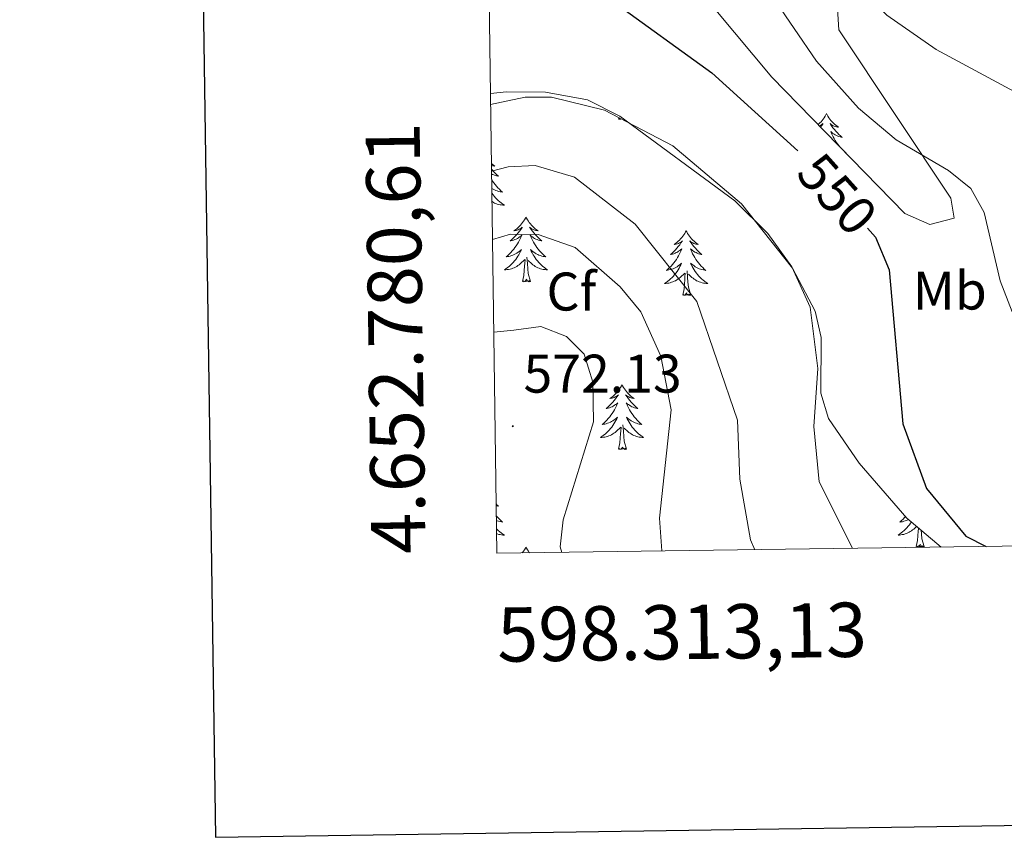
# Model space of a CAD drawing. Units: metres. Extents: x 597417 to 601913, y 4652374 to 4655407.
# Drawn here: x 598225 to 598407, y 4652728 to 4652879 of the extents above; entities that cross this region are included whole.
import ezdxf
from ezdxf.enums import TextEntityAlignment as Align

# ---------------------------------------------------------------- set-up
doc = ezdxf.new("R2010")
doc.units = ezdxf.units.M
doc.header["$MEASUREMENT"] = 0
for name, color, linetype, lineweight in [('Carátula', 7, 'Continuous', 5), ('Level 35', 92, 'Continuous', 0), ('Level 36', 19, 'Continuous', 40), ('Level 37', 92, 'Continuous', 0), ('Level 4', 36, 'Continuous', 30), ('Level 41', 19, 'Continuous', 0), ('Level 5', 36, 'Continuous', 0), ('Level 61', 19, 'Continuous', 0), ('Level 63', 7, 'Continuous', 0), ('Level 7', 1, 'Continuous', 0)]:
    doc.layers.add(name, color=color, linetype=linetype, lineweight=lineweight)
doc.styles.add('Arial', font='ARIAL.TTF', dxfattribs={"height": 0.2})

# ---------------------------------------------------------------- blocks, each defined once
blk = doc.blocks.new('5PATER')
at = {"layer": 'Carátula', "linetype": 'Continuous', "lineweight": 5}
h = blk.add_hatch(color=250, dxfattribs=at)
edge = h.paths.add_edge_path()
edge.add_ellipse((0, 0), major_axis=(-1.33, -1.34), ratio=0.999422, start_angle=0, end_angle=360)

msp = doc.modelspace()

# ---------------------------------------------------------------- linework, layer by layer
at = {"layer": 'Level 35', "color": 92, "linetype": 'Continuous', "lineweight": 0, "ltscale": 0.5}
for points in [[(598375.85, 4652881.93, 541.31), (598376.16, 4652877.07, 541.86), (598386.69, 4652861.29, 542.01), (598396.85, 4652846.04, 545.64), (598397.46, 4652842.39, 546.14), (598392.97, 4652841.23, 546.2), (598388.35, 4652843.2, 546.22), (598363.86, 4652868.36, 547.53), (598350.1, 4652884.9, 547.97)], [(598311.99, 4652863.32, 554.62), (598318.35, 4652864.67, 553.89), (598323.22, 4652864.68, 553.47), (598332.99, 4652862.24, 552.94), (598345.6, 4652855.71, 553.45), (598358.27, 4652845.04, 554.65), (598367.64, 4652833.14, 554.47), (598371.85, 4652825.26, 554.33), (598372.93, 4652820.4, 554.24), (598372.88, 4652810.1, 554.06), (598374.29, 4652805.48, 553.95), (598379.96, 4652797.24, 553.41), (598388.74, 4652787.11, 552.7), (598395.05, 4652781.77, 552.93)]]:
    msp.add_polyline3d(points, dxfattribs=at)
at = {"layer": 'Level 36', "color": 92, "linetype": 'Continuous', "lineweight": 0}
for points in [[(598373.92, 4652861.64, 0.01), (598373.81, 4652861.42, 0.01), (598373.65, 4652861.14, 0.01), (598373.48, 4652860.88, 0.01), (598373.3, 4652860.62, 0.01), (598373.11, 4652860.37, 0.01), (598372.9, 4652860.13, 0.01), (598372.68, 4652859.91, 0.01), (598372.45, 4652859.69, 0.01), (598372.37, 4652859.62, 0.01)], [(598373.92, 4652861.64, 0.01), (598374.03, 4652861.42, 0.01), (598374.18, 4652861.14, 0.01), (598374.35, 4652860.88, 0.01), (598374.54, 4652860.62, 0.01), (598374.73, 4652860.37, 0.01), (598374.94, 4652860.13, 0.01), (598375.16, 4652859.91, 0.01), (598375.38, 4652859.69, 0.01), (598375.62, 4652859.49, 0.01), (598375.88, 4652859.3, 0.01), (598376.14, 4652859.12, 0.01), (598375.94, 4652859.14, 0.01), (598375.73, 4652859.18, 0.01), (598375.54, 4652859.23, 0.01), (598375.34, 4652859.3, 0.01), (598375.15, 4652859.39, 0.01), (598374.97, 4652859.49, 0.01), (598374.8, 4652859.6, 0.01), (598374.59, 4652859.79, 0.01), (598374.63, 4652859.72, 0.01), (598374.86, 4652859.38, 0.01), (598375.1, 4652859.04, 0.01), (598375.36, 4652858.72, 0.01), (598375.63, 4652858.4, 0.01), (598375.91, 4652858.1, 0.01), (598376.2, 4652857.8, 0.01), (598376.5, 4652857.52, 0.01), (598376.82, 4652857.25, 0.01), (598376.69, 4652857.27, 0.01), (598376.45, 4652857.33, 0.01), (598376.2, 4652857.4, 0.01), (598375.97, 4652857.49, 0.01), (598375.74, 4652857.59, 0.01), (598375.52, 4652857.71, 0.01), (598375.3, 4652857.84, 0.01), (598375.09, 4652857.99, 0.01), (598374.9, 4652858.14, 0.01), (598374.71, 4652858.32, 0.01), (598374.8, 4652858.09, 0.01), (598374.95, 4652857.73, 0.01), (598375.12, 4652857.38, 0.01), (598375.31, 4652857.03, 0.01), (598375.51, 4652856.69, 0.01), (598375.72, 4652856.36, 0.01), (598375.95, 4652856.04, 0.01), (598376.19, 4652855.73, 0.01), (598376.35, 4652855.53, 0.01)], [(598335.6, 4652860.62, 0.01), (598335.66, 4652860.86, 0.01)], [(598336.03, 4652860.66, 0.01), (598335.99, 4652860.62, 0.01), (598335.8, 4652860.57, 0.01), (598335.76, 4652860.73, 0.01), (598335.6, 4652860.62, 0.01)], [(598372.62, 4652859.36, 0.01), (598372.69, 4652859.39, 0.01), (598372.87, 4652859.49, 0.01), (598373.04, 4652859.6, 0.01), (598373.25, 4652859.79, 0.01), (598373.21, 4652859.72, 0.01), (598372.98, 4652859.38, 0.01), (598372.82, 4652859.16, 0.01)], [(598377.33, 4652854.52, 0.01), (598377.56, 4652854.32, 0.01), (598377.52, 4652854.33, 0.01)], [(598312.14, 4652852.44, 0.01), (598312.27, 4652852.34, 0.01), (598312.52, 4652852.14, 0.01), (598312.78, 4652851.97, 0.01), (598312.58, 4652851.99, 0.01), (598312.38, 4652852.03, 0.01), (598312.18, 4652852.08, 0.01), (598312.15, 4652852.09, 0.01)], [(598312.16, 4652851.39, 0.01), (598312.27, 4652851.25, 0.01), (598312.55, 4652850.95, 0.01), (598312.84, 4652850.65, 0.01), (598313.15, 4652850.37, 0.01), (598313.46, 4652850.1, 0.01), (598313.34, 4652850.12, 0.01), (598313.09, 4652850.18, 0.01), (598312.85, 4652850.25, 0.01), (598312.61, 4652850.34, 0.01), (598312.38, 4652850.44, 0.01), (598312.17, 4652850.56, 0.01)], [(598312.18, 4652849.49, 0.01), (598312.36, 4652849.21, 0.01), (598312.59, 4652848.89, 0.01), (598312.83, 4652848.58, 0.01), (598313.08, 4652848.27, 0.01), (598313.34, 4652847.98, 0.01), (598313.62, 4652847.7, 0.01), (598313.91, 4652847.43, 0.01), (598314.2, 4652847.17, 0.01), (598314.01, 4652847.2, 0.01), (598313.74, 4652847.24, 0.01), (598313.48, 4652847.31, 0.01), (598313.22, 4652847.38, 0.01), (598312.96, 4652847.48, 0.01), (598312.72, 4652847.59, 0.01), (598312.47, 4652847.71, 0.01), (598312.24, 4652847.85, 0.01), (598312.2, 4652847.87, 0.01)], [(598312.22, 4652847, 0.01), (598312.24, 4652846.96, 0.01), (598312.45, 4652846.67, 0.01), (598312.68, 4652846.4, 0.01), (598312.91, 4652846.13, 0.01), (598313.16, 4652845.87, 0.01), (598313.42, 4652845.62, 0.01), (598313.68, 4652845.39, 0.01), (598313.96, 4652845.17, 0.01), (598314.25, 4652844.96, 0.01), (598314.54, 4652844.77, 0.01), (598314.28, 4652844.78, 0.01), (598314.01, 4652844.8, 0.01), (598313.75, 4652844.84, 0.01), (598313.49, 4652844.9, 0.01), (598313.24, 4652844.97, 0.01), (598312.99, 4652845.06, 0.01), (598312.74, 4652845.16, 0.01), (598312.51, 4652845.28, 0.01), (598312.28, 4652845.41, 0.01), (598312.24, 4652845.44, 0.01)], [(598318.52, 4652842.56, 0.01), (598318.41, 4652842.35, 0.01), (598318.26, 4652842.07, 0.01), (598318.09, 4652841.8, 0.01), (598317.91, 4652841.55, 0.01), (598317.71, 4652841.3, 0.01), (598317.5, 4652841.06, 0.01), (598317.29, 4652840.84, 0.01), (598317.06, 4652840.62, 0.01), (598316.82, 4652840.42, 0.01), (598316.56, 4652840.23, 0.01), (598316.3, 4652840.05, 0.01), (598316.5, 4652840.07, 0.01), (598316.71, 4652840.11, 0.01), (598316.91, 4652840.16, 0.01), (598317.1, 4652840.23, 0.01), (598317.29, 4652840.32, 0.01), (598317.47, 4652840.42, 0.01), (598317.64, 4652840.53, 0.01), (598317.85, 4652840.72, 0.01), (598317.81, 4652840.66, 0.01), (598317.58, 4652840.31, 0.01), (598317.34, 4652839.97, 0.01), (598317.08, 4652839.65, 0.01), (598316.81, 4652839.33, 0.01), (598316.53, 4652839.03, 0.01), (598316.24, 4652838.73, 0.01), (598315.94, 4652838.45, 0.01), (598315.62, 4652838.18, 0.01), (598315.75, 4652838.2, 0.01), (598315.99, 4652838.26, 0.01), (598316.24, 4652838.33, 0.01), (598316.47, 4652838.42, 0.01), (598316.7, 4652838.52, 0.01), (598316.93, 4652838.64, 0.01), (598317.14, 4652838.77, 0.01), (598317.35, 4652838.92, 0.01), (598317.55, 4652839.08, 0.01), (598317.73, 4652839.24, 0.01), (598317.64, 4652839.02, 0.01), (598317.49, 4652838.66, 0.01), (598317.32, 4652838.31, 0.01), (598317.13, 4652837.96, 0.01), (598316.93, 4652837.62, 0.01), (598316.72, 4652837.29, 0.01), (598316.49, 4652836.97, 0.01), (598316.26, 4652836.66, 0.01), (598316, 4652836.35, 0.01), (598315.74, 4652836.06, 0.01), (598315.46, 4652835.78, 0.01), (598315.18, 4652835.51, 0.01), (598314.88, 4652835.25, 0.01), (598315.08, 4652835.28, 0.01), (598315.34, 4652835.32, 0.01), (598315.61, 4652835.39, 0.01), (598315.87, 4652835.47, 0.01), (598316.12, 4652835.56, 0.01), (598316.37, 4652835.67, 0.01), (598316.61, 4652835.79, 0.01), (598316.84, 4652835.93, 0.01), (598317.07, 4652836.08, 0.01), (598317.28, 4652836.24, 0.01), (598317.49, 4652836.42, 0.01), (598317.69, 4652836.61, 0.01), (598317.54, 4652836.28, 0.01)], [(598318.52, 4652842.56, 0.01), (598318.63, 4652842.35, 0.01), (598318.79, 4652842.07, 0.01), (598318.96, 4652841.8, 0.01), (598319.14, 4652841.55, 0.01), (598319.33, 4652841.3, 0.01), (598319.54, 4652841.06, 0.01), (598319.76, 4652840.84, 0.01), (598319.99, 4652840.62, 0.01), (598320.23, 4652840.42, 0.01), (598320.48, 4652840.23, 0.01), (598320.74, 4652840.05, 0.01), (598320.54, 4652840.07, 0.01), (598320.34, 4652840.11, 0.01), (598320.14, 4652840.16, 0.01), (598319.94, 4652840.23, 0.01), (598319.75, 4652840.32, 0.01), (598319.57, 4652840.42, 0.01), (598319.4, 4652840.53, 0.01), (598319.19, 4652840.72, 0.01), (598319.24, 4652840.66, 0.01), (598319.46, 4652840.31, 0.01), (598319.71, 4652839.97, 0.01), (598319.96, 4652839.65, 0.01), (598320.23, 4652839.33, 0.01), (598320.51, 4652839.03, 0.01), (598320.8, 4652838.73, 0.01), (598321.11, 4652838.45, 0.01), (598321.42, 4652838.18, 0.01), (598321.3, 4652838.2, 0.01), (598321.05, 4652838.26, 0.01), (598320.81, 4652838.33, 0.01), (598320.57, 4652838.42, 0.01), (598320.34, 4652838.52, 0.01), (598320.12, 4652838.64, 0.01), (598319.9, 4652838.77, 0.01), (598319.7, 4652838.92, 0.01), (598319.5, 4652839.08, 0.01), (598319.31, 4652839.24, 0.01), (598319.4, 4652839.02, 0.01), (598319.56, 4652838.66, 0.01), (598319.73, 4652838.31, 0.01), (598319.91, 4652837.96, 0.01), (598320.11, 4652837.62, 0.01), (598320.32, 4652837.29, 0.01), (598320.55, 4652836.97, 0.01), (598320.79, 4652836.66, 0.01), (598321.04, 4652836.35, 0.01), (598321.3, 4652836.06, 0.01), (598321.58, 4652835.78, 0.01), (598321.87, 4652835.51, 0.01), (598322.16, 4652835.25, 0.01), (598321.97, 4652835.28, 0.01), (598321.7, 4652835.32, 0.01), (598321.44, 4652835.39, 0.01), (598321.18, 4652835.47, 0.01), (598320.92, 4652835.56, 0.01), (598320.68, 4652835.67, 0.01), (598320.43, 4652835.79, 0.01), (598320.2, 4652835.93, 0.01), (598319.98, 4652836.08, 0.01), (598319.76, 4652836.24, 0.01), (598319.55, 4652836.42, 0.01), (598319.36, 4652836.61, 0.01), (598319.5, 4652836.28, 0.01)], [(598348.04, 4652840.06, 0.01), (598347.93, 4652839.84, 0.01), (598347.77, 4652839.56, 0.01), (598347.6, 4652839.3, 0.01), (598347.42, 4652839.04, 0.01), (598347.23, 4652838.79, 0.01), (598347.02, 4652838.55, 0.01), (598346.8, 4652838.33, 0.01), (598346.57, 4652838.11, 0.01), (598346.33, 4652837.91, 0.01), (598346.08, 4652837.72, 0.01), (598345.82, 4652837.54, 0.01), (598346.02, 4652837.56, 0.01), (598346.22, 4652837.6, 0.01), (598346.42, 4652837.66, 0.01), (598346.62, 4652837.72, 0.01), (598346.8, 4652837.81, 0.01), (598346.99, 4652837.91, 0.01), (598347.16, 4652838.02, 0.01), (598347.36, 4652838.21, 0.01), (598347.32, 4652838.15, 0.01), (598347.09, 4652837.8, 0.01), (598346.85, 4652837.47, 0.01), (598346.6, 4652837.14, 0.01), (598346.33, 4652836.82, 0.01), (598346.05, 4652836.52, 0.01), (598345.76, 4652836.22, 0.01), (598345.45, 4652835.94, 0.01), (598345.14, 4652835.67, 0.01), (598345.26, 4652835.69, 0.01), (598345.51, 4652835.75, 0.01), (598345.75, 4652835.82, 0.01), (598345.99, 4652835.91, 0.01), (598346.22, 4652836.02, 0.01), (598346.44, 4652836.13, 0.01), (598346.66, 4652836.26, 0.01), (598346.86, 4652836.41, 0.01), (598347.06, 4652836.57, 0.01), (598347.25, 4652836.74, 0.01), (598347.16, 4652836.52, 0.01), (598347, 4652836.15, 0.01), (598346.83, 4652835.8, 0.01), (598346.65, 4652835.45, 0.01), (598346.45, 4652835.11, 0.01), (598346.24, 4652834.78, 0.01), (598346.01, 4652834.46, 0.01), (598345.77, 4652834.15, 0.01), (598345.52, 4652833.84, 0.01), (598345.26, 4652833.55, 0.01), (598344.98, 4652833.27, 0.01), (598344.69, 4652833, 0.01), (598344.4, 4652832.74, 0.01), (598344.59, 4652832.77, 0.01), (598344.86, 4652832.82, 0.01), (598345.12, 4652832.88, 0.01), (598345.38, 4652832.96, 0.01), (598345.64, 4652833.05, 0.01), (598345.88, 4652833.16, 0.01), (598346.12, 4652833.28, 0.01), (598346.36, 4652833.42, 0.01), (598346.58, 4652833.57, 0.01), (598346.8, 4652833.74, 0.01), (598347.01, 4652833.91, 0.01), (598347.2, 4652834.1, 0.01), (598347.06, 4652833.77, 0.01)], [(598348.04, 4652840.06, 0.01), (598348.15, 4652839.84, 0.01), (598348.3, 4652839.56, 0.01), (598348.47, 4652839.3, 0.01), (598348.65, 4652839.04, 0.01), (598348.85, 4652838.79, 0.01), (598349.05, 4652838.55, 0.01), (598349.27, 4652838.33, 0.01), (598349.5, 4652838.11, 0.01), (598349.74, 4652837.91, 0.01), (598349.99, 4652837.72, 0.01), (598350.25, 4652837.54, 0.01), (598350.06, 4652837.56, 0.01), (598349.85, 4652837.6, 0.01), (598349.65, 4652837.66, 0.01), (598349.46, 4652837.72, 0.01), (598349.27, 4652837.81, 0.01), (598349.09, 4652837.91, 0.01), (598348.91, 4652838.02, 0.01), (598348.71, 4652838.21, 0.01), (598348.75, 4652838.15, 0.01), (598348.98, 4652837.8, 0.01), (598349.22, 4652837.47, 0.01), (598349.48, 4652837.14, 0.01), (598349.75, 4652836.82, 0.01), (598350.03, 4652836.52, 0.01), (598350.32, 4652836.22, 0.01), (598350.62, 4652835.94, 0.01), (598350.94, 4652835.67, 0.01), (598350.81, 4652835.69, 0.01), (598350.56, 4652835.75, 0.01), (598350.32, 4652835.82, 0.01), (598350.09, 4652835.91, 0.01), (598349.86, 4652836.02, 0.01), (598349.63, 4652836.13, 0.01), (598349.42, 4652836.26, 0.01), (598349.21, 4652836.41, 0.01), (598349.01, 4652836.57, 0.01), (598348.83, 4652836.74, 0.01), (598348.91, 4652836.52, 0.01), (598349.07, 4652836.15, 0.01), (598349.24, 4652835.8, 0.01), (598349.43, 4652835.45, 0.01), (598349.63, 4652835.11, 0.01), (598349.84, 4652834.78, 0.01), (598350.06, 4652834.46, 0.01), (598350.3, 4652834.15, 0.01), (598350.56, 4652833.84, 0.01), (598350.82, 4652833.55, 0.01), (598351.09, 4652833.27, 0.01), (598351.38, 4652833, 0.01), (598351.68, 4652832.74, 0.01), (598351.48, 4652832.77, 0.01), (598351.22, 4652832.82, 0.01), (598350.95, 4652832.88, 0.01), (598350.69, 4652832.96, 0.01), (598350.44, 4652833.05, 0.01), (598350.19, 4652833.16, 0.01), (598349.95, 4652833.28, 0.01), (598349.72, 4652833.42, 0.01), (598349.49, 4652833.57, 0.01), (598349.27, 4652833.74, 0.01), (598349.07, 4652833.91, 0.01), (598348.87, 4652834.1, 0.01), (598349.01, 4652833.77, 0.01)], [(598317.54, 4652836.28, 0.01), (598317.39, 4652835.96, 0.01), (598317.22, 4652835.64, 0.01), (598317.04, 4652835.34, 0.01), (598316.84, 4652835.04, 0.01), (598316.63, 4652834.76, 0.01), (598316.41, 4652834.48, 0.01), (598316.17, 4652834.21, 0.01), (598315.93, 4652833.95, 0.01), (598315.67, 4652833.71, 0.01), (598315.4, 4652833.47, 0.01), (598315.12, 4652833.25, 0.01), (598314.83, 4652833.04, 0.01), (598314.54, 4652832.85, 0.01), (598314.81, 4652832.86, 0.01), (598315.07, 4652832.88, 0.01), (598315.33, 4652832.92, 0.01), (598315.59, 4652832.98, 0.01), (598315.85, 4652833.05, 0.01), (598316.1, 4652833.14, 0.01), (598316.34, 4652833.24, 0.01), (598316.58, 4652833.36, 0.01), (598316.81, 4652833.49, 0.01), (598317.03, 4652833.64, 0.01), (598317.24, 4652833.79, 0.01), (598317.45, 4652833.96, 0.01), (598318.29, 4652834.76, 0.01)], [(598319.5, 4652836.28, 0.01), (598319.65, 4652835.96, 0.01), (598319.82, 4652835.64, 0.01), (598320.01, 4652835.34, 0.01), (598320.2, 4652835.04, 0.01), (598320.41, 4652834.76, 0.01), (598320.64, 4652834.48, 0.01), (598320.87, 4652834.21, 0.01), (598321.12, 4652833.95, 0.01), (598321.38, 4652833.71, 0.01), (598321.64, 4652833.47, 0.01), (598321.92, 4652833.25, 0.01), (598322.21, 4652833.04, 0.01), (598322.5, 4652832.85, 0.01), (598322.24, 4652832.86, 0.01), (598321.97, 4652832.88, 0.01), (598321.71, 4652832.92, 0.01), (598321.45, 4652832.98, 0.01), (598321.2, 4652833.05, 0.01), (598320.95, 4652833.14, 0.01), (598320.7, 4652833.24, 0.01), (598320.47, 4652833.36, 0.01), (598320.24, 4652833.49, 0.01), (598320.01, 4652833.64, 0.01), (598319.8, 4652833.79, 0.01), (598319.6, 4652833.96, 0.01), (598318.94, 4652834.58, 0.01)], [(598317.9, 4652830.71, 0.01), (598318.15, 4652831.83, 0.01), (598318.26, 4652833.57, 0.01), (598318.31, 4652834.01, 0.01), (598318.37, 4652834.73, 0.01)], [(598319.37, 4652830.71, 0.01), (598318.94, 4652832.15, 0.01), (598318.85, 4652833.06, 0.01), (598318.81, 4652834.01, 0.01), (598318.7, 4652835.17, 0.01)], [(598347.06, 4652833.77, 0.01), (598346.9, 4652833.45, 0.01), (598346.74, 4652833.14, 0.01), (598346.55, 4652832.83, 0.01), (598346.36, 4652832.54, 0.01), (598346.15, 4652832.25, 0.01), (598345.92, 4652831.97, 0.01), (598345.69, 4652831.7, 0.01), (598345.44, 4652831.44, 0.01), (598345.18, 4652831.2, 0.01), (598344.92, 4652830.96, 0.01), (598344.64, 4652830.74, 0.01), (598344.35, 4652830.53, 0.01), (598344.06, 4652830.34, 0.01), (598344.32, 4652830.35, 0.01), (598344.58, 4652830.38, 0.01), (598344.85, 4652830.42, 0.01), (598345.11, 4652830.47, 0.01), (598345.36, 4652830.55, 0.01), (598345.61, 4652830.63, 0.01), (598345.86, 4652830.74, 0.01), (598346.09, 4652830.85, 0.01), (598346.32, 4652830.98, 0.01), (598346.54, 4652831.13, 0.01), (598346.76, 4652831.29, 0.01), (598346.96, 4652831.46, 0.01), (598347.81, 4652832.26, 0.01)], [(598348.89, 4652828.21, 0.01), (598348.46, 4652829.65, 0.01), (598348.37, 4652830.55, 0.01), (598348.32, 4652831.5, 0.01), (598348.22, 4652832.66, 0.01)], [(598349.01, 4652833.77, 0.01), (598349.17, 4652833.45, 0.01), (598349.34, 4652833.14, 0.01), (598349.52, 4652832.83, 0.01), (598349.72, 4652832.54, 0.01), (598349.93, 4652832.25, 0.01), (598350.15, 4652831.97, 0.01), (598350.39, 4652831.7, 0.01), (598350.63, 4652831.44, 0.01), (598350.89, 4652831.2, 0.01), (598351.16, 4652830.96, 0.01), (598351.44, 4652830.74, 0.01), (598351.73, 4652830.53, 0.01), (598352.02, 4652830.34, 0.01), (598351.75, 4652830.35, 0.01), (598351.49, 4652830.38, 0.01), (598351.23, 4652830.42, 0.01), (598350.97, 4652830.47, 0.01), (598350.71, 4652830.55, 0.01), (598350.46, 4652830.63, 0.01), (598350.22, 4652830.74, 0.01), (598349.98, 4652830.85, 0.01), (598349.75, 4652830.98, 0.01), (598349.53, 4652831.13, 0.01), (598349.32, 4652831.29, 0.01), (598349.11, 4652831.46, 0.01), (598348.46, 4652832.08, 0.01)], [(598319.37, 4652830.71, 0.01), (598319.2, 4652830.65, 0.01), (598319.18, 4652830.88, 0.01), (598318.99, 4652830.66, 0.01), (598318.87, 4652830.87, 0.01), (598318.75, 4652830.76, 0.01), (598318.48, 4652830.7, 0.01), (598318.67, 4652831.1, 0.01), (598318.29, 4652830.72, 0.01), (598318.1, 4652830.66, 0.01), (598318.06, 4652830.82, 0.01), (598317.9, 4652830.71, 0.01)], [(598347.42, 4652828.21, 0.01), (598347.66, 4652829.32, 0.01), (598347.78, 4652831.07, 0.01), (598347.82, 4652831.5, 0.01), (598347.89, 4652832.22, 0.01)], [(598348.89, 4652828.21, 0.01), (598348.71, 4652828.14, 0.01), (598348.7, 4652828.38, 0.01), (598348.5, 4652828.16, 0.01), (598348.38, 4652828.36, 0.01), (598348.26, 4652828.25, 0.01), (598347.99, 4652828.2, 0.01), (598348.19, 4652828.59, 0.01), (598347.8, 4652828.21, 0.01), (598347.62, 4652828.16, 0.01), (598347.58, 4652828.32, 0.01), (598347.42, 4652828.21, 0.01)], [(598336.22, 4652811.67, 0.01), (598336.11, 4652811.45, 0.01), (598335.95, 4652811.18, 0.01), (598335.79, 4652810.91, 0.01), (598335.6, 4652810.66, 0.01), (598335.41, 4652810.41, 0.01), (598335.2, 4652810.17, 0.01), (598334.98, 4652809.94, 0.01), (598334.75, 4652809.73, 0.01), (598334.51, 4652809.52, 0.01), (598334.26, 4652809.33, 0.01), (598334, 4652809.16, 0.01), (598334.2, 4652809.18, 0.01), (598334.4, 4652809.22, 0.01), (598334.6, 4652809.27, 0.01), (598334.8, 4652809.34, 0.01), (598334.99, 4652809.42, 0.01), (598335.17, 4652809.52, 0.01), (598335.34, 4652809.64, 0.01), (598335.55, 4652809.83, 0.01), (598335.51, 4652809.76, 0.01), (598335.28, 4652809.42, 0.01), (598335.03, 4652809.08, 0.01), (598334.78, 4652808.76, 0.01), (598334.51, 4652808.44, 0.01), (598334.23, 4652808.13, 0.01), (598333.94, 4652807.84, 0.01), (598333.63, 4652807.56, 0.01), (598333.32, 4652807.29, 0.01), (598333.44, 4652807.31, 0.01), (598333.69, 4652807.37, 0.01), (598333.93, 4652807.44, 0.01), (598334.17, 4652807.53, 0.01), (598334.4, 4652807.63, 0.01), (598334.62, 4652807.75, 0.01), (598334.84, 4652807.88, 0.01), (598335.05, 4652808.02, 0.01), (598335.24, 4652808.18, 0.01), (598335.43, 4652808.35, 0.01), (598335.34, 4652808.13, 0.01), (598335.19, 4652807.77, 0.01), (598335.02, 4652807.42, 0.01), (598334.83, 4652807.07, 0.01), (598334.63, 4652806.73, 0.01), (598334.42, 4652806.4, 0.01), (598334.19, 4652806.08, 0.01), (598333.95, 4652805.76, 0.01), (598333.7, 4652805.46, 0.01), (598333.44, 4652805.17, 0.01), (598333.16, 4652804.89, 0.01), (598332.88, 4652804.62, 0.01), (598332.58, 4652804.36, 0.01), (598332.77, 4652804.38, 0.01), (598333.04, 4652804.43, 0.01), (598333.3, 4652804.49, 0.01), (598333.56, 4652804.57, 0.01), (598333.82, 4652804.67, 0.01), (598334.07, 4652804.78, 0.01), (598334.31, 4652804.9, 0.01), (598334.54, 4652805.04, 0.01), (598334.77, 4652805.19, 0.01), (598334.98, 4652805.35, 0.01), (598335.19, 4652805.53, 0.01), (598335.38, 4652805.71, 0.01), (598335.24, 4652805.39, 0.01)], [(598336.22, 4652811.67, 0.01), (598336.33, 4652811.45, 0.01), (598336.49, 4652811.18, 0.01), (598336.65, 4652810.91, 0.01), (598336.84, 4652810.66, 0.01), (598337.03, 4652810.41, 0.01), (598337.24, 4652810.17, 0.01), (598337.46, 4652809.94, 0.01), (598337.69, 4652809.73, 0.01), (598337.93, 4652809.52, 0.01), (598338.18, 4652809.33, 0.01), (598338.44, 4652809.16, 0.01), (598338.24, 4652809.18, 0.01), (598338.04, 4652809.22, 0.01), (598337.84, 4652809.27, 0.01), (598337.64, 4652809.34, 0.01), (598337.45, 4652809.42, 0.01), (598337.27, 4652809.52, 0.01), (598337.1, 4652809.64, 0.01), (598336.89, 4652809.83, 0.01), (598336.93, 4652809.76, 0.01), (598337.16, 4652809.42, 0.01), (598337.41, 4652809.08, 0.01), (598337.66, 4652808.76, 0.01), (598337.93, 4652808.44, 0.01), (598338.21, 4652808.13, 0.01), (598338.5, 4652807.84, 0.01), (598338.8, 4652807.56, 0.01), (598339.12, 4652807.29, 0.01), (598338.99, 4652807.31, 0.01), (598338.75, 4652807.37, 0.01), (598338.51, 4652807.44, 0.01), (598338.27, 4652807.53, 0.01), (598338.04, 4652807.63, 0.01), (598337.82, 4652807.75, 0.01), (598337.6, 4652807.88, 0.01), (598337.39, 4652808.02, 0.01), (598337.2, 4652808.18, 0.01), (598337.01, 4652808.35, 0.01), (598337.1, 4652808.13, 0.01), (598337.25, 4652807.77, 0.01), (598337.42, 4652807.42, 0.01), (598337.61, 4652807.07, 0.01), (598337.81, 4652806.73, 0.01), (598338.02, 4652806.4, 0.01), (598338.25, 4652806.08, 0.01), (598338.49, 4652805.76, 0.01), (598338.74, 4652805.46, 0.01), (598339, 4652805.17, 0.01), (598339.28, 4652804.89, 0.01), (598339.56, 4652804.62, 0.01), (598339.86, 4652804.36, 0.01), (598339.66, 4652804.38, 0.01), (598339.4, 4652804.43, 0.01), (598339.14, 4652804.49, 0.01), (598338.88, 4652804.57, 0.01), (598338.62, 4652804.67, 0.01), (598338.37, 4652804.78, 0.01), (598338.13, 4652804.9, 0.01), (598337.9, 4652805.04, 0.01), (598337.67, 4652805.19, 0.01), (598337.46, 4652805.35, 0.01), (598337.25, 4652805.53, 0.01), (598337.06, 4652805.71, 0.01), (598337.2, 4652805.39, 0.01)], [(598335.24, 4652805.39, 0.01), (598335.09, 4652805.07, 0.01), (598334.92, 4652804.75, 0.01), (598334.74, 4652804.45, 0.01), (598334.54, 4652804.15, 0.01), (598334.33, 4652803.86, 0.01), (598334.1, 4652803.58, 0.01), (598333.87, 4652803.32, 0.01), (598333.62, 4652803.06, 0.01), (598333.37, 4652802.81, 0.01), (598333.1, 4652802.58, 0.01), (598332.82, 4652802.36, 0.01), (598332.53, 4652802.15, 0.01), (598332.24, 4652801.96, 0.01), (598332.5, 4652801.97, 0.01), (598332.77, 4652801.99, 0.01), (598333.03, 4652802.03, 0.01), (598333.29, 4652802.09, 0.01), (598333.54, 4652802.16, 0.01), (598333.79, 4652802.25, 0.01), (598334.04, 4652802.35, 0.01), (598334.28, 4652802.47, 0.01), (598334.5, 4652802.6, 0.01), (598334.73, 4652802.74, 0.01), (598334.94, 4652802.9, 0.01), (598335.14, 4652803.07, 0.01), (598335.99, 4652803.87, 0.01)], [(598337.2, 4652805.39, 0.01), (598337.35, 4652805.07, 0.01), (598337.52, 4652804.75, 0.01), (598337.7, 4652804.45, 0.01), (598337.9, 4652804.15, 0.01), (598338.11, 4652803.86, 0.01), (598338.33, 4652803.58, 0.01), (598338.57, 4652803.32, 0.01), (598338.82, 4652803.06, 0.01), (598339.07, 4652802.81, 0.01), (598339.34, 4652802.58, 0.01), (598339.62, 4652802.36, 0.01), (598339.91, 4652802.15, 0.01), (598340.2, 4652801.96, 0.01), (598339.94, 4652801.97, 0.01), (598339.67, 4652801.99, 0.01), (598339.41, 4652802.03, 0.01), (598339.15, 4652802.09, 0.01), (598338.9, 4652802.16, 0.01), (598338.64, 4652802.25, 0.01), (598338.4, 4652802.35, 0.01), (598338.16, 4652802.47, 0.01), (598337.93, 4652802.6, 0.01), (598337.71, 4652802.74, 0.01), (598337.5, 4652802.9, 0.01), (598337.3, 4652803.07, 0.01), (598336.64, 4652803.69, 0.01)], [(598335.6, 4652799.82, 0.01), (598335.84, 4652800.94, 0.01), (598335.96, 4652802.68, 0.01), (598336.01, 4652803.11, 0.01), (598336.07, 4652803.84, 0.01)], [(598337.07, 4652799.82, 0.01), (598336.64, 4652801.26, 0.01), (598336.55, 4652802.16, 0.01), (598336.5, 4652803.11, 0.01), (598336.4, 4652804.28, 0.01)], [(598337.07, 4652799.82, 0.01), (598336.9, 4652799.75, 0.01), (598336.88, 4652799.99, 0.01), (598336.69, 4652799.77, 0.01), (598336.57, 4652799.97, 0.01), (598336.44, 4652799.86, 0.01), (598336.18, 4652799.81, 0.01), (598336.37, 4652800.2, 0.01), (598335.99, 4652799.82, 0.01), (598335.8, 4652799.77, 0.01), (598335.76, 4652799.93, 0.01), (598335.6, 4652799.82, 0.01)], [(598313.01, 4652789.7, 0.01), (598313.15, 4652789.57, 0.01), (598313.46, 4652789.3, 0.01), (598313.34, 4652789.32, 0.01), (598313.09, 4652789.38, 0.01), (598313.02, 4652789.4, 0.01)], [(598313.04, 4652787.52, 0.01), (598313.08, 4652787.48, 0.01), (598313.34, 4652787.18, 0.01), (598313.62, 4652786.9, 0.01), (598313.9, 4652786.63, 0.01), (598314.2, 4652786.37, 0.01), (598314.01, 4652786.4, 0.01), (598313.74, 4652786.45, 0.01), (598313.48, 4652786.51, 0.01), (598313.22, 4652786.59, 0.01), (598313.05, 4652786.65, 0.01)], [(598388.48, 4652787.4, 0.01), (598388.28, 4652787.18, 0.01), (598388.01, 4652786.9, 0.01), (598387.72, 4652786.63, 0.01), (598387.43, 4652786.37, 0.01), (598387.62, 4652786.4, 0.01), (598387.89, 4652786.44, 0.01), (598388.15, 4652786.51, 0.01), (598388.41, 4652786.59, 0.01), (598388.67, 4652786.68, 0.01), (598388.91, 4652786.79, 0.01), (598389.04, 4652786.85, 0.01)], [(598389.56, 4652786.42, 0.01), (598389.39, 4652786.16, 0.01), (598389.18, 4652785.88, 0.01), (598388.95, 4652785.6, 0.01), (598388.72, 4652785.33, 0.01), (598388.47, 4652785.07, 0.01), (598388.21, 4652784.83, 0.01), (598387.94, 4652784.59, 0.01), (598387.67, 4652784.37, 0.01), (598387.38, 4652784.16, 0.01), (598387.09, 4652783.97, 0.01), (598387.35, 4652783.98, 0.01), (598387.62, 4652784, 0.01), (598387.88, 4652784.05, 0.01), (598388.14, 4652784.1, 0.01), (598388.39, 4652784.18, 0.01), (598388.64, 4652784.26, 0.01), (598388.88, 4652784.36, 0.01), (598389.12, 4652784.48, 0.01), (598389.35, 4652784.61, 0.01), (598389.58, 4652784.76, 0.01), (598389.79, 4652784.92, 0.01), (598389.99, 4652785.08, 0.01), (598390.53, 4652785.59, 0.01)], [(598390.45, 4652781.84, 0.01), (598390.69, 4652782.95, 0.01), (598390.81, 4652784.7, 0.01), (598390.85, 4652785.13, 0.01), (598390.87, 4652785.31, 0.01)], [(598313.07, 4652785.16, 0.01), (598313.16, 4652785.07, 0.01), (598313.41, 4652784.83, 0.01), (598313.68, 4652784.59, 0.01), (598313.96, 4652784.37, 0.01), (598314.25, 4652784.16, 0.01), (598314.54, 4652783.97, 0.01), (598314.28, 4652783.98, 0.01), (598314.01, 4652784.01, 0.01), (598313.75, 4652784.05, 0.01), (598313.49, 4652784.1, 0.01), (598313.24, 4652784.18, 0.01), (598313.09, 4652784.23, 0.01)], [(598391.92, 4652781.84, 0.01), (598391.49, 4652783.28, 0.01), (598391.4, 4652784.18, 0.01), (598391.36, 4652784.89, 0.01)], [(598318.52, 4652781.77, 0.01), (598318.41, 4652781.55, 0.01), (598318.26, 4652781.27, 0.01), (598318.09, 4652781.01, 0.01), (598317.9, 4652780.75, 0.01), (598317.85, 4652780.68, 0.01)], [(598318.52, 4652781.77, 0.01), (598318.63, 4652781.55, 0.01), (598318.79, 4652781.27, 0.01), (598318.96, 4652781.01, 0.01), (598319.14, 4652780.75, 0.01), (598319.18, 4652780.7, 0.01)], [(598391.92, 4652781.84, 0.01), (598391.74, 4652781.77, 0.01), (598391.72, 4652782.01, 0.01), (598391.54, 4652781.78, 0.01), (598391.41, 4652781.99, 0.01), (598391.29, 4652781.88, 0.01), (598391.02, 4652781.82, 0.01), (598391.22, 4652782.22, 0.01), (598390.83, 4652781.84, 0.01), (598390.65, 4652781.78, 0.01), (598390.6, 4652781.95, 0.01), (598390.45, 4652781.84, 0.01)]]:
    msp.add_polyline3d(points, dxfattribs=at)
at = {"layer": 'Level 4', "color": 36, "linetype": 'Continuous', "lineweight": 30}
for points in [[(598311.71, 4652883.6, 550.01), (598318.88, 4652891.62, 550.01), (598319.76, 4652892.21, 550.01), (598323.55, 4652892.49, 550.01), (598334.39, 4652882.4, 550.01), (598352.75, 4652869.17, 550.01), (598368.61, 4652854.77, 550.01)], [(598381.49, 4652840.54, 550.01), (598382.97, 4652838.89, 550.01), (598385.43, 4652832.83, 550.01), (598388, 4652804.49, 550.01), (598392.36, 4652792.54, 550.01), (598399.61, 4652783.8, 550.01), (598403.31, 4652781.88, 550.01)]]:
    msp.add_polyline3d(points, dxfattribs=at)
at = {"layer": 'Level 5', "color": 36, "linetype": 'Continuous', "lineweight": 0}
for points in [[(598310.48, 4652972.52, 540.01), (598312.08, 4652977.99, 540.01), (598314.54, 4652982.66, 540.01), (598323.46, 4652986.21, 540.01), (598328.45, 4652986.14, 540.01), (598330.18, 4652985.49, 540.01), (598332.49, 4652983.43, 540.01), (598334.81, 4652978.94, 540.01), (598341.59, 4652952.47, 540.01), (598352.76, 4652925.47, 540.01), (598357.88, 4652906.75, 540.01), (598360.92, 4652902.79, 540.01), (598385.06, 4652879.77, 540.01), (598394.13, 4652873.43, 540.01), (598418.09, 4652860.57, 540.01), (598420.51, 4652856.16, 540.01), (598423.05, 4652844.93, 540.01), (598427.77, 4652835.1, 540.01), (598442.67, 4652819.72, 540.01), (598455.34, 4652809.95, 540.01), (598461.17, 4652804.38, 540.01), (598466.1, 4652794.35, 540.01), (598467.06, 4652787.54, 540.01), (598466.95, 4652782.78, 540.01)], [(598311.16, 4652923.12, 545.01), (598317.49, 4652940.2, 545.01), (598320.94, 4652944.45, 545.01), (598325.56, 4652946.35, 545.01), (598330.16, 4652944.45, 545.01), (598334.1, 4652940.79, 545.01), (598339.11, 4652916.02, 545.01), (598344.92, 4652902.61, 545.01), (598350.99, 4652894.53, 545.01), (598363.85, 4652883.41, 545.01), (598372.08, 4652871.31, 545.01), (598379.8, 4652862.61, 545.01), (598386.78, 4652856.81, 545.01), (598396.4, 4652851.16, 545.01), (598400.5, 4652847.83, 545.01), (598402.98, 4652843.44, 545.01), (598405.92, 4652830.8, 545.01), (598408.13, 4652825.12, 545.01)], [(598311.96, 4652865.36, 555.01), (598314.94, 4652865.62, 555.01), (598322.1, 4652865.56, 555.01), (598329.84, 4652864.15, 555.01), (598335.79, 4652861.17, 555.01), (598356.99, 4652845.57, 555.01), (598363.1, 4652839.52, 555.01), (598367.49, 4652833.42, 555.01), (598370.9, 4652825.97, 555.01), (598372.3, 4652814.66, 555.01), (598371.56, 4652803.99, 555.01), (598372.58, 4652793.81, 555.01), (598378.69, 4652781.54, 555.01)], [(598312.16, 4652851.06, 560.01), (598315.23, 4652851.82, 560.01), (598320.23, 4652852.06, 560.01), (598327.47, 4652849.94, 560.01), (598338.67, 4652841.25, 560.01), (598350.02, 4652827.01, 560.01), (598357.53, 4652805.12, 560.01), (598357.93, 4652794.27, 560.01), (598359.91, 4652783.12, 560.01), (598360.72, 4652781.28, 560.01)], [(598343.58, 4652781.04, 565.01), (598343.12, 4652787.1, 565.01), (598345.3, 4652807.05, 565.01), (598343.36, 4652816.97, 565.01), (598339.71, 4652825.1, 565.01), (598335.86, 4652829.69, 565.01), (598327.59, 4652836.94, 565.01), (598320.76, 4652839.33, 565.01), (598315.69, 4652839.4, 565.01), (598312.34, 4652838.42, 565.01)], [(598312.57, 4652821.36, 570.01), (598316.26, 4652821.74, 570.01), (598321.27, 4652822.39, 570.01), (598326.01, 4652820.55, 570.01), (598329.23, 4652817.3, 570.01), (598330.85, 4652812.14, 570.01), (598330.95, 4652804.82, 570.01), (598325.4, 4652786.79, 570.01), (598324.81, 4652781.83, 570.01), (598325.11, 4652780.78, 570.01)]]:
    msp.add_polyline3d(points, dxfattribs=at)
at = {"layer": 'Level 61', "color": 19, "linetype": 'Continuous', "lineweight": 0}
msp.add_polyline3d([(598313.14, 4652780.61, 0.01), (598281.06, 4655093.66, 0.01), (601729.72, 4655142.36, 0.01), (601762.94, 4652829.32, 0.01), (598313.14, 4652780.61, 0.01)], close=True, dxfattribs=at)
at = {"layer": 'Level 63', "linetype": 'Continuous', "lineweight": 30}
msp.add_polyline3d([(598225.21, 4655142.97, -0.24), (598261.31, 4652728.28, -0.24), (601816, 4652781.47, -0.24), (601779.92, 4655193.14, -0.24), (598225.21, 4655142.97, -0.24)], dxfattribs=at)

# ---------------------------------------------------------------- block references
at = {"layer": 'Level 7', "color": 19, "linetype": 'Continuous', "lineweight": 0, "xscale": 0.09999983015004542, "yscale": 0.09999983015004542}
msp.add_blockref('5PATER', (598316.09, 4652804.03, 572.14), dxfattribs=at)

# ---------------------------------------------------------------- texts
at = {"layer": 'Level 37', "color": 92, "linetype": 'Continuous', "lineweight": 0, "style": 'Arial'}
for s, p in [('Cf', (598326.9, 4652828.85, 567.69)), ('Mb', (598396.62, 4652829.03, 547.92))]:
    msp.add_text(s, height=7, dxfattribs=at).set_placement(p, align=Align.MIDDLE_CENTER)
at = {"layer": 'Level 41', "color": 39, "linetype": 'Continuous', "lineweight": 0, "style": 'Arial'}
msp.add_text('550', height=7, rotation=-48.211, dxfattribs=at).set_placement((598375.89, 4652846.82, 550.01), align=Align.MIDDLE_CENTER)
at = {"layer": 'Level 41', "color": 19, "linetype": 'Continuous', "lineweight": 0, "style": 'Arial'}
msp.add_text('572.13', height=7, dxfattribs=at).set_placement((598318.07, 4652808.03, 572.14), align=Align.BOTTOM_LEFT)
at = {"layer": 'Level 63', "linetype": 'Continuous', "lineweight": 0, "style": 'Arial'}
msp.add_text('4.652.780,61', height=9.9999, rotation=90.7945, dxfattribs=at).set_placement((598303.14, 4652780.61, 0.01), align=Align.BOTTOM_LEFT)
msp.add_text('598.313,13', height=10, rotation=0.8088, dxfattribs=at).set_placement((598313.14, 4652770.61, 0.01), align=Align.TOP_LEFT)

doc.saveas('drawing.dxf')
